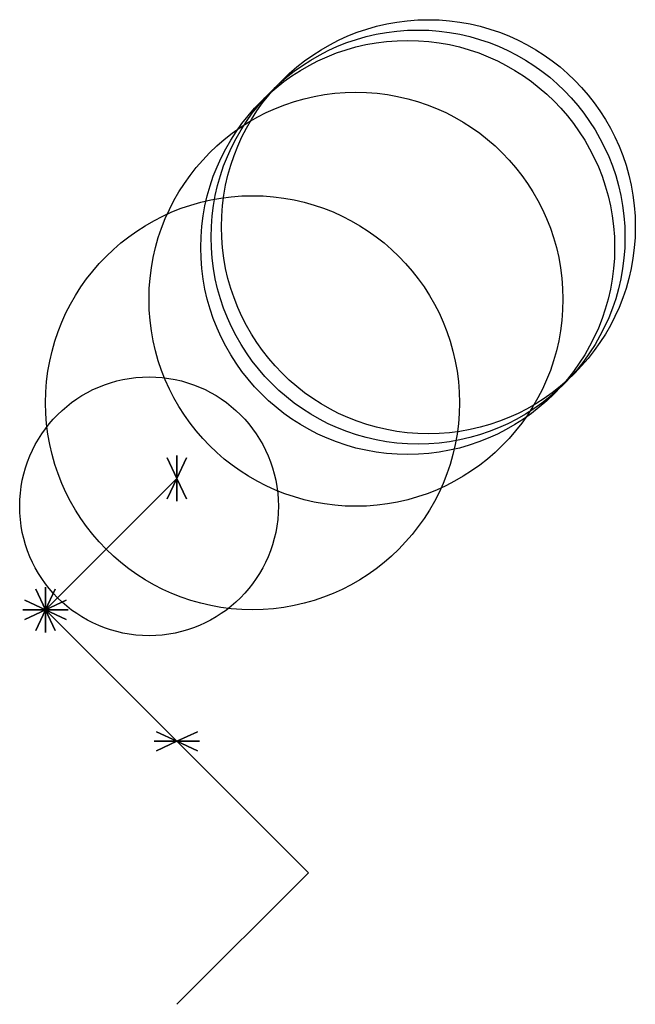
# Model space of a CAD drawing. Units: metres. Extents: x -25 to 1600, y -381 to 8100.
import ezdxf

# ---------------------------------------------------------------- set-up
doc = ezdxf.new("R2010")
doc.units = ezdxf.units.M

msp = doc.modelspace()

# ---------------------------------------------------------------- linework, layer by layer
for p, q in [((127, 127), (117.69, 146.86)), ((117.69, 146.86), (127, 127)), ((127, 127), (127, 148.93)), ((127, 148.93), (127, 127)), ((127, 127), (136.31, 146.86)), ((136.31, 146.86), (127, 127)), ((127, 127), (0, 0)), ((127, 127), (117.69, 107.14)), ((117.69, 107.14), (127, 127)), ((127, 127), (136.31, 107.14)), ((136.31, 107.14), (127, 127)), ((127, 127), (127, 105.07)), ((127, 105.07), (127, 127)), ((0, 0), (-9.31, 19.86)), ((-9.31, 19.86), (0, 0)), ((0, 0), (0, 21.93)), ((0, 21.93), (0, 0)), ((0, 0), (9.31, 19.86)), ((9.31, 19.86), (0, 0)), ((0, 0), (-19.86, 9.31)), ((-19.86, 9.31), (0, 0)), ((0, 0), (-19.86, -9.31)), ((-19.86, -9.31), (0, 0)), ((0, 0), (-9.31, -19.86)), ((-9.31, -19.86), (0, 0)), ((0, 0), (19.86, 9.31)), ((19.86, 9.31), (0, 0)), ((0, 0), (19.86, -9.31)), ((19.86, -9.31), (0, 0)), ((0, 0), (0, -21.93)), ((0, -21.93), (0, 0)), ((0, 0), (9.31, -19.86)), ((9.31, -19.86), (0, 0)), ((0, 0), (127, -127)), ((0, 0), (-21.93, 0)), ((-21.93, 0), (0, 0)), ((0, 0), (21.93, 0)), ((21.93, 0), (0, 0)), ((127, -127), (107.14, -117.69)), ((107.14, -117.69), (127, -127)), ((127, -127), (146.86, -117.69)), ((146.86, -117.69), (127, -127)), ((127, -127), (105.07, -127)), ((105.07, -127), (127, -127)), ((127, -127), (107.14, -136.31)), ((107.14, -136.31), (127, -127)), ((127, -127), (148.93, -127)), ((148.93, -127), (127, -127)), ((127, -127), (146.86, -136.31)), ((146.86, -136.31), (127, -127)), ((127, -127), (254, -254)), ((254, -254), (127, -381))]:
    msp.add_line(p, q)
for centre, radius in [((370, 370), 200), ((360, 360), 200), ((350, 350), 200), ((300, 300), 200), ((200, 200), 200), ((100, 100), 125)]:
    msp.add_circle(centre, radius)

doc.saveas('drawing.dxf')
